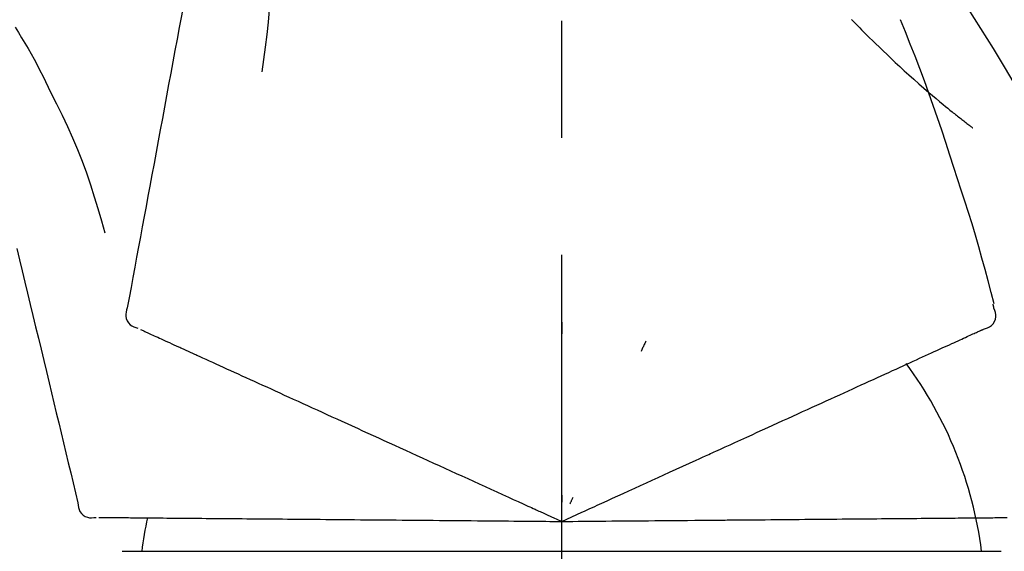
# Model space of a CAD drawing. Extents: x 56059 to 82181, y -21830 to -13430.
# Drawn here: x 66949 to 67001, y -18950 to -18922 of the extents above; entities that cross this region are included whole.
import ezdxf

# ---------------------------------------------------------------- set-up
doc = ezdxf.new("R2010")
doc.units = 0
doc.header["$LTSCALE"] = 50
doc.header["$MEASUREMENT"] = 0
doc.linetypes.add('CENTER2', pattern=[1.125, 0.75, -0.125, 0.125, -0.125])
doc.layers.get('0').update_dxf_attribs({"linetype": 'CONTINUOUS'})
doc.layers.add('150-機器', color=8, linetype='CONTINUOUS')
doc.layers.add('166-寸法B', color=11, linetype='CONTINUOUS')
doc.styles.add('KH001', font='txt')
doc.dimstyles.new('KH1xx030', dxfattribs={"dimscale": 30, "dimtxt": 2, "dimasz": 0.6, "dimexe": 0.3, "dimexo": 1.2, "dimgap": 0.5, "dimtad": 3, "dimdec": 1, "dimdsep": 46, "dimlunit": 6, "dimtxsty": 'KH001', "dimblk": 'DOT', "dimcen": 1, "dimdle": 1, "dimclrd": 256, "dimclre": 256, "dimclrt": 256, "dimadec": 0, "dimazin": 0, "dimtfac": 1, "dimtdec": 1, "dimtix": 1, "dimtmove": 2, "dimatfit": 3, "dimldrblk": 'CLOSEDBLANK', "dimfxl": 1, "dimtolj": 1, "dimtzin": 0, "dimlwd": -1, "dimlwe": -1, "dimarcsym": 0})

# ---------------------------------------------------------------- blocks, each defined once
blk = doc.blocks.new('_Dot')
at = {"color": 0, "linetype": 'ByBlock', "lineweight": -2}
blk.add_line((-0.5, 0), (-1, 0), dxfattribs=at)
at = {"color": 0, "linetype": 'ByBlock', "const_width": 0.5}
blk.add_lwpolyline([(-0.25, 0, 1), (0.25, 0, 1)], format="xyb", close=True, dxfattribs=at)
blk = doc.blocks.new('*D200')
at = {"layer": '166-寸法B', "transparency": 16777216}
for p, q in [((66397.487, -19053.787), (66397.487, -18671.592)), ((67047.487, -19053.787), (67047.487, -18671.592)), ((66415.487, -18680.592), (67029.487, -18680.592))]:
    blk.add_line(p, q, dxfattribs=at)
at = {"layer": '166-寸法B', "transparency": 16777216, "xscale": 18, "yscale": 18, "zscale": 18, "rotation": 180}
blk.add_blockref('_Dot', (66397.487, -18680.592), dxfattribs=at)
at = {"layer": '166-寸法B', "transparency": 16777216, "xscale": 18, "yscale": 18, "zscale": 18}
blk.add_blockref('_Dot', (67047.487, -18680.592), dxfattribs=at)
at = {"layer": '166-寸法B', "transparency": 16777216, "insert": (66722.487, -18635.592), "char_height": 60, "attachment_point": 5, "style": 'KH001'}
blk.add_mtext('\\A1;650', dxfattribs=at)
blk = doc.blocks.new('_ClosedBlank')
at = {"color": 0, "linetype": 'ByBlock', "lineweight": -2}
for p, q in [((-1, 0.1667), (0, 0)), ((-1, 0.1667), (-1, -0.1667)), ((0, 0), (-1, -0.1667))]:
    blk.add_line(p, q, dxfattribs=at)
blk = doc.blocks.new('*D202')
at = {"layer": '166-寸法B', "transparency": 16777216}
for p, q in [((66397.487, -19053.787), (66397.487, -18806.592)), ((67044.487, -19053.787), (67044.487, -18806.592)), ((67026.487, -18815.592), (66415.487, -18815.592))]:
    blk.add_line(p, q, dxfattribs=at)
at = {"layer": '166-寸法B', "transparency": 16777216, "xscale": 18, "yscale": 18, "zscale": 18, "rotation": 180}
blk.add_blockref('_Dot', (66397.487, -18815.592), dxfattribs=at)
at = {"layer": '166-寸法B', "transparency": 16777216, "xscale": 18, "yscale": 18, "zscale": 18}
blk.add_blockref('_Dot', (67044.487, -18815.592), dxfattribs=at)
at = {"layer": '166-寸法B', "transparency": 16777216, "insert": (66720.987, -18770.592), "char_height": 60, "attachment_point": 5, "style": 'KH001'}
blk.add_mtext('\\A1;647', dxfattribs=at)

msp = doc.modelspace()

# ---------------------------------------------------------------- linework, layer by layer
at = {"layer": '150-機器', "color": 161, "linetype": 'CENTER2'}
msp.add_line((66977.487, -19140.762), (66977.487, -18836.828), dxfattribs=at)
at = {"layer": '150-機器', "color": 13, "linetype": 'Continuous'}
for p, q in [((66953.995, -18950.357), (66977.487, -18950.357)), ((66977.487, -18950.357), (67000.979, -18950.357))]:
    msp.add_line(p, q, dxfattribs=at)
for points in [[(66959.077, -18911.431), (66959.003, -18911.829), (66958.929, -18912.226), (66958.856, -18912.624), (66958.782, -18913.021), (66958.708, -18913.419), (66958.635, -18913.816), (66958.561, -18914.214), (66958.487, -18914.611), (66958.299, -18915.625), (66958.111, -18916.64), (66957.923, -18917.654), (66957.735, -18918.668), (66957.621, -18919.285), (66957.507, -18919.902), (66957.392, -18920.519), (66957.278, -18921.136), (66957.164, -18921.753), (66957.049, -18922.37), (66956.935, -18922.987), (66956.821, -18923.604)], [(66961.86, -18916.736), (66961.894, -18917.405), (66961.922, -18918.073), (66961.942, -18918.742), (66961.947, -18919.411), (66961.935, -18920.08), (66961.905, -18920.75), (66961.859, -18921.419), (66961.8, -18922.087), (66961.727, -18922.752), (66961.646, -18923.416), (66961.558, -18924.079), (66961.466, -18924.742)], [(67004.741, -18930.843), (67004.705, -18930.777), (67004.669, -18930.711), (67004.632, -18930.645), (67004.596, -18930.579), (67004.559, -18930.513), (67004.523, -18930.448), (67004.486, -18930.382), (67004.449, -18930.316), (67003.803, -18929.147), (67003.157, -18927.978), (67002.506, -18926.812), (67001.844, -18925.652), (67001.206, -18924.567), (67000.553, -18923.489), (66999.888, -18922.419), (66999.211, -18921.357), (66998.523, -18920.303), (66997.827, -18919.254), (66997.126, -18918.208), (66996.422, -18917.165)], [(66992.989, -18921.956), (66992.974, -18921.941)], [(66992.989, -18921.956), (66993.041, -18922.009), (66993.094, -18922.063), (66993.146, -18922.116), (66993.199, -18922.17), (66993.305, -18922.278), (66993.411, -18922.386), (66993.516, -18922.494), (66993.623, -18922.601), (66993.782, -18922.76), (66993.942, -18922.917), (66994.103, -18923.074), (66994.264, -18923.231), (66994.466, -18923.426), (66994.668, -18923.621), (66994.871, -18923.816), (66995.074, -18924.009), (66995.312, -18924.233), (66995.551, -18924.456), (66995.791, -18924.678), (66996.033, -18924.898), (66996.299, -18925.138), (66996.568, -18925.376), (66996.838, -18925.612), (66997.11, -18925.846), (66997.3, -18926.008), (66997.49, -18926.168), (66997.682, -18926.327), (66997.874, -18926.486), (66997.995, -18926.584), (66998.115, -18926.682), (66998.236, -18926.779), (66998.357, -18926.876), (66998.414, -18926.922), (66998.471, -18926.968), (66998.529, -18927.014), (66998.586, -18927.06), (66998.642, -18927.104), (66998.699, -18927.149), (66998.755, -18927.193), (66998.811, -18927.237), (66998.867, -18927.28), (66998.922, -18927.323), (66998.977, -18927.366), (66999.033, -18927.409), (66999.087, -18927.451), (66999.141, -18927.493), (66999.195, -18927.535), (66999.25, -18927.576), (66999.285, -18927.603), (66999.321, -18927.63), (66999.356, -18927.657), (66999.392, -18927.684), (66999.409, -18927.697), (66999.427, -18927.71), (66999.445, -18927.724), (66999.463, -18927.737)], [(66998.441, -18929.855), (66998.228, -18929.188), (66998.014, -18928.522), (66997.796, -18927.857), (66997.574, -18927.193), (66997.345, -18926.532), (66997.111, -18925.872), (66996.87, -18925.215), (66996.623, -18924.56), (66996.37, -18923.908), (66996.113, -18923.257), (66995.853, -18922.608), (66995.591, -18921.959)], [(66948.28, -18922.35), (66948.456, -18922.633), (66948.63, -18922.917), (66948.802, -18923.202), (66948.97, -18923.49), (66949.135, -18923.779), (66949.295, -18924.071), (66949.452, -18924.366), (66949.604, -18924.662), (66949.753, -18924.96), (66949.899, -18925.26), (66950.042, -18925.56), (66950.185, -18925.861)], [(66956.821, -18923.604), (66956.709, -18924.208), (66956.597, -18924.812), (66956.485, -18925.415), (66956.373, -18926.019), (66956.261, -18926.622), (66956.149, -18927.226), (66956.037, -18927.83), (66955.926, -18928.433), (66955.814, -18929.037), (66955.702, -18929.64), (66955.59, -18930.244), (66955.478, -18930.848)], [(66950.185, -18925.861), (66950.488, -18926.458), (66950.786, -18927.057), (66951.076, -18927.66), (66951.352, -18928.269), (66951.614, -18928.886), (66951.859, -18929.51), (66952.089, -18930.139), (66952.306, -18930.774), (66952.511, -18931.411), (66952.706, -18932.05), (66952.895, -18932.692), (66953.082, -18933.335)], [(67000.59, -18937.141), (67000.431, -18936.528), (67000.271, -18935.914), (67000.109, -18935.302), (66999.942, -18934.691), (66999.771, -18934.081), (66999.594, -18933.473), (66999.413, -18932.866), (66999.226, -18932.261), (66999.034, -18931.658), (66998.839, -18931.057), (66998.641, -18930.456), (66998.441, -18929.855)], [(66955.478, -18930.848), (66955.378, -18931.389), (66955.277, -18931.931), (66955.177, -18932.473), (66955.077, -18933.014), (66954.976, -18933.556), (66954.876, -18934.097), (66954.775, -18934.639), (66954.675, -18935.181), (66954.575, -18935.722), (66954.474, -18936.264), (66954.374, -18936.806), (66954.273, -18937.347)], [(66948.375, -18934.185), (66948.518, -18934.782), (66948.662, -18935.379), (66948.805, -18935.976), (66948.948, -18936.573), (66949.092, -18937.17), (66949.235, -18937.767), (66949.378, -18938.364), (66949.521, -18938.961), (66949.665, -18939.558), (66949.808, -18940.155), (66949.951, -18940.751), (66950.095, -18941.348)], [(66954.273, -18937.347), (66954.238, -18937.46), (66954.208, -18937.572), (66954.19, -18937.686), (66954.19, -18937.8), (66954.214, -18937.926), (66954.264, -18938.048), (66954.335, -18938.159), (66954.425, -18938.251), (66954.519, -18938.316), (66954.622, -18938.366), (66954.731, -18938.407), (66954.843, -18938.442)], [(67000.022, -18938.492), (67000.137, -18938.456), (67000.249, -18938.415), (67000.354, -18938.364), (67000.45, -18938.297), (67000.541, -18938.201), (67000.613, -18938.087), (67000.662, -18937.961), (67000.685, -18937.831), (67000.681, -18937.715), (67000.66, -18937.599), (67000.626, -18937.485), (67000.587, -18937.371)], [(67000.587, -18937.371), (67000.583, -18937.353), (67000.579, -18937.335), (67000.575, -18937.317), (67000.572, -18937.299), (67000.568, -18937.281), (67000.564, -18937.263), (67000.56, -18937.245), (67000.556, -18937.227), (67000.552, -18937.209), (67000.549, -18937.191), (67000.545, -18937.173), (67000.541, -18937.155)], [(66954.983, -18938.506), (66955.027, -18938.526), (66955.071, -18938.546), (66955.114, -18938.565), (66955.158, -18938.585)], [(66977.491, -18938.123), (66977.491, -18938.174), (66977.491, -18938.226), (66977.491, -18938.277), (66977.491, -18938.328), (66977.491, -18938.379), (66977.491, -18938.43), (66977.491, -18938.482), (66977.491, -18938.533), (66977.491, -18938.584), (66977.491, -18938.635), (66977.491, -18938.686), (66977.491, -18938.738)], [(66999.709, -18938.635), (66999.75, -18938.616), (66999.79, -18938.598), (66999.831, -18938.579), (66999.872, -18938.561), (66999.888, -18938.553), (66999.904, -18938.546), (66999.92, -18938.539), (66999.936, -18938.531), (66999.946, -18938.527), (66999.956, -18938.522), (66999.966, -18938.518), (66999.976, -18938.513), (66999.977, -18938.513), (66999.978, -18938.512), (66999.979, -18938.511), (66999.98, -18938.511), (66999.981, -18938.51), (66999.982, -18938.51), (66999.984, -18938.51), (66999.985, -18938.509), (66999.986, -18938.509), (66999.987, -18938.508), (66999.988, -18938.508), (66999.989, -18938.507), (66999.99, -18938.507), (66999.991, -18938.506), (66999.992, -18938.506), (66999.993, -18938.505), (66999.995, -18938.504), (66999.997, -18938.503), (66999.999, -18938.502), (67000.001, -18938.501), (67000.002, -18938.501), (67000.003, -18938.501), (67000.004, -18938.5), (67000.005, -18938.5), (67000.006, -18938.499), (67000.008, -18938.499), (67000.009, -18938.498), (67000.01, -18938.498), (67000.011, -18938.497), (67000.012, -18938.497), (67000.013, -18938.496), (67000.014, -18938.496), (67000.015, -18938.495), (67000.016, -18938.495), (67000.017, -18938.494), (67000.018, -18938.494), (67000.019, -18938.493), (67000.02, -18938.493), (67000.021, -18938.492), (67000.022, -18938.492)], [(66955.158, -18938.585), (66955.218, -18938.613), (66955.279, -18938.641), (66955.34, -18938.668), (66955.4, -18938.696)], [(66955.4, -18938.696), (66955.478, -18938.731), (66955.555, -18938.766), (66955.633, -18938.802), (66955.71, -18938.837)], [(66955.71, -18938.837), (66955.804, -18938.88), (66955.898, -18938.923), (66955.992, -18938.965), (66956.086, -18939.008)], [(66956.086, -18939.008), (66956.196, -18939.058), (66956.305, -18939.108), (66956.415, -18939.158), (66956.525, -18939.209)], [(66998.334, -18939.261), (66998.445, -18939.211), (66998.556, -18939.16), (66998.667, -18939.11), (66998.778, -18939.059)], [(66998.778, -18939.059), (66998.872, -18939.016), (66998.967, -18938.973), (66999.061, -18938.93), (66999.156, -18938.887)], [(66999.156, -18938.887), (66999.233, -18938.851), (66999.311, -18938.816), (66999.389, -18938.781), (66999.466, -18938.745)], [(66999.466, -18938.745), (66999.527, -18938.718), (66999.588, -18938.69), (66999.648, -18938.662), (66999.709, -18938.635)], [(66956.525, -18939.209), (66956.647, -18939.264), (66956.768, -18939.319), (66956.89, -18939.375), (66957.011, -18939.43), (66957.075, -18939.459), (66957.139, -18939.488), (66957.202, -18939.517), (66957.266, -18939.546), (66957.302, -18939.563), (66957.338, -18939.579), (66957.375, -18939.596), (66957.411, -18939.612), (66957.526, -18939.665), (66957.641, -18939.717), (66957.757, -18939.77), (66957.872, -18939.822), (66957.933, -18939.85), (66957.994, -18939.878), (66958.055, -18939.906), (66958.116, -18939.933)], [(66981.987, -18939.122), (66981.965, -18939.168), (66981.944, -18939.214), (66981.922, -18939.261), (66981.9, -18939.307), (66981.879, -18939.354), (66981.857, -18939.4), (66981.835, -18939.446), (66981.814, -18939.493), (66981.792, -18939.539), (66981.771, -18939.586), (66981.749, -18939.632), (66981.727, -18939.678)], [(66997.251, -18939.755), (66997.395, -18939.689), (66997.538, -18939.624), (66997.681, -18939.559), (66997.824, -18939.493)], [(66997.824, -18939.493), (66997.952, -18939.435), (66998.079, -18939.377), (66998.206, -18939.319), (66998.334, -18939.261)], [(66958.116, -18939.933), (66958.292, -18940.014), (66958.468, -18940.094), (66958.645, -18940.174), (66958.821, -18940.255)], [(66995.92, -18940.361), (66996.094, -18940.282), (66996.268, -18940.203), (66996.442, -18940.124), (66996.616, -18940.044)], [(66996.616, -18940.044), (66996.775, -18939.972), (66996.934, -18939.899), (66997.092, -18939.827), (66997.251, -18939.755)], [(66958.821, -18940.255), (66959.011, -18940.342), (66959.202, -18940.428), (66959.392, -18940.515), (66959.582, -18940.602)], [(66959.582, -18940.602), (66959.786, -18940.695), (66959.99, -18940.788), (66960.194, -18940.881), (66960.398, -18940.974)], [(66995.166, -18940.705), (66995.355, -18940.619), (66995.543, -18940.533), (66995.732, -18940.447), (66995.92, -18940.361)], [(66960.398, -18940.974), (66960.615, -18941.072), (66960.832, -18941.171), (66961.049, -18941.27), (66961.266, -18941.369)], [(66993.494, -18941.467), (66993.71, -18941.369), (66993.926, -18941.27), (66994.141, -18941.172), (66994.357, -18941.074)], [(66994.357, -18941.074), (66994.559, -18940.982), (66994.762, -18940.889), (66994.964, -18940.797), (66995.166, -18940.705)], [(66950.095, -18941.348), (66950.223, -18941.884), (66950.352, -18942.42), (66950.48, -18942.955), (66950.609, -18943.491), (66950.738, -18944.027), (66950.866, -18944.562), (66950.995, -18945.098), (66951.123, -18945.634), (66951.252, -18946.169), (66951.381, -18946.705), (66951.509, -18947.24), (66951.638, -18947.776)], [(66961.266, -18941.369), (66961.495, -18941.473), (66961.724, -18941.578), (66961.954, -18941.682), (66962.183, -18941.787)], [(66992.582, -18941.883), (66992.81, -18941.779), (66993.038, -18941.675), (66993.266, -18941.571), (66993.494, -18941.467)], [(66962.183, -18941.787), (66962.424, -18941.897), (66962.665, -18942.007), (66962.906, -18942.116), (66963.147, -18942.226)], [(66963.147, -18942.226), (66963.399, -18942.341), (66963.651, -18942.456), (66963.903, -18942.571), (66964.155, -18942.686)], [(66991.622, -18942.32), (66991.862, -18942.211), (66992.102, -18942.101), (66992.342, -18941.992), (66992.582, -18941.883)], [(66964.155, -18942.686), (66964.417, -18942.805), (66964.68, -18942.925), (66964.942, -18943.044), (66965.204, -18943.164)], [(66989.575, -18943.253), (66989.836, -18943.134), (66990.097, -18943.015), (66990.358, -18942.896), (66990.619, -18942.777)], [(66990.619, -18942.777), (66990.87, -18942.663), (66991.12, -18942.549), (66991.371, -18942.434), (66991.622, -18942.32)], [(66965.204, -18943.164), (66965.475, -18943.287), (66965.747, -18943.411), (66966.019, -18943.535), (66966.29, -18943.659)], [(66988.494, -18943.746), (66988.764, -18943.622), (66989.035, -18943.499), (66989.305, -18943.376), (66989.575, -18943.253)], [(66966.29, -18943.659), (66966.57, -18943.786), (66966.85, -18943.914), (66967.13, -18944.042), (66967.41, -18944.169)], [(66987.379, -18944.254), (66987.658, -18944.127), (66987.937, -18944), (66988.215, -18943.873), (66988.494, -18943.746)], [(66967.41, -18944.169), (66967.698, -18944.3), (66967.985, -18944.431), (66968.273, -18944.562), (66968.561, -18944.693)], [(66983.248, -18946.136), (66983.603, -18945.975), (66983.957, -18945.813), (66984.311, -18945.652), (66984.666, -18945.49), (66984.836, -18945.413), (66985.006, -18945.335), (66985.177, -18945.257), (66985.347, -18945.18), (66985.441, -18945.137), (66985.535, -18945.094), (66985.629, -18945.051), (66985.723, -18945.008), (66985.977, -18944.893), (66986.231, -18944.777), (66986.485, -18944.661), (66986.739, -18944.546), (66986.899, -18944.473), (66987.059, -18944.4), (66987.219, -18944.327), (66987.379, -18944.254)], [(66968.561, -18944.693), (66968.855, -18944.828), (66969.149, -18944.962), (66969.443, -18945.096), (66969.738, -18945.23)], [(66969.738, -18945.23), (66970.038, -18945.367), (66970.338, -18945.503), (66970.638, -18945.64), (66970.938, -18945.777)], [(66970.938, -18945.777), (66971.242, -18945.916), (66971.547, -18946.054), (66971.852, -18946.193), (66972.157, -18946.332)], [(66972.157, -18946.332), (66972.465, -18946.473), (66972.774, -18946.613), (66973.083, -18946.754), (66973.391, -18946.895)], [(66982.019, -18946.696), (66982.326, -18946.556), (66982.634, -18946.416), (66982.941, -18946.276), (66983.248, -18946.136)], [(66973.391, -18946.895), (66973.703, -18947.037), (66974.015, -18947.179), (66974.326, -18947.321), (66974.638, -18947.463)], [(66980.768, -18947.267), (66981.081, -18947.124), (66981.393, -18946.982), (66981.706, -18946.839), (66982.019, -18946.696)], [(66974.638, -18947.463), (66974.899, -18947.582), (66975.161, -18947.701), (66975.422, -18947.82), (66975.684, -18947.94), (66975.778, -18947.983), (66975.872, -18948.025), (66975.966, -18948.068), (66976.061, -18948.111), (66976.129, -18948.142), (66976.197, -18948.173), (66976.265, -18948.205), (66976.333, -18948.236), (66976.525, -18948.323), (66976.716, -18948.41), (66976.907, -18948.497), (66977.098, -18948.584), (66977.196, -18948.629), (66977.293, -18948.673), (66977.39, -18948.717), (66977.487, -18948.762)], [(66977.487, -18948.762), (66977.755, -18948.639), (66978.023, -18948.517), (66978.291, -18948.395), (66978.559, -18948.273), (66978.702, -18948.208), (66978.845, -18948.143), (66978.988, -18948.078), (66979.131, -18948.013), (66979.257, -18947.955), (66979.384, -18947.897), (66979.511, -18947.84), (66979.637, -18947.782), (66979.92, -18947.653), (66980.202, -18947.524), (66980.485, -18947.395), (66980.768, -18947.267)], [(66977.488, -18947.36), (66977.488, -18947.391), (66977.488, -18947.422), (66977.488, -18947.453), (66977.488, -18947.485), (66977.488, -18947.516), (66977.488, -18947.547), (66977.488, -18947.579), (66977.488, -18947.61), (66977.488, -18947.641), (66977.487, -18947.672), (66977.487, -18947.704), (66977.487, -18947.735)], [(66978.08, -18947.491), (66978.067, -18947.519), (66978.054, -18947.548), (66978.04, -18947.576), (66978.027, -18947.604), (66978.014, -18947.633), (66978.001, -18947.661), (66977.988, -18947.689), (66977.974, -18947.718), (66977.961, -18947.746), (66977.948, -18947.774), (66977.935, -18947.803), (66977.921, -18947.831)], [(66951.638, -18947.776), (66951.651, -18947.893), (66951.67, -18948.008), (66951.699, -18948.119), (66951.745, -18948.224), (66951.819, -18948.329), (66951.914, -18948.42), (66952.024, -18948.492), (66952.144, -18948.54), (66952.256, -18948.562), (66952.37, -18948.565), (66952.487, -18948.558), (66952.604, -18948.544)], [(66952.758, -18948.546), (66952.806, -18948.546), (66952.853, -18948.547), (66952.901, -18948.547), (66952.949, -18948.547)], [(66952.949, -18948.547), (66953.016, -18948.548), (66953.082, -18948.549), (66953.149, -18948.549), (66953.216, -18948.55)], [(66953.216, -18948.55), (66953.301, -18948.551), (66953.386, -18948.551), (66953.471, -18948.552), (66953.556, -18948.553)], [(66953.556, -18948.553), (66953.659, -18948.554), (66953.763, -18948.555), (66953.866, -18948.555), (66953.969, -18948.556)], [(66953.969, -18948.556), (66954.09, -18948.557), (66954.21, -18948.558), (66954.331, -18948.56), (66954.452, -18948.561)], [(66954.452, -18948.561), (66954.585, -18948.562), (66954.719, -18948.563), (66954.853, -18948.564), (66954.986, -18948.565), (66955.056, -18948.566), (66955.126, -18948.566), (66955.196, -18948.567), (66955.266, -18948.568), (66955.306, -18948.568), (66955.346, -18948.568), (66955.385, -18948.569), (66955.425, -18948.569), (66955.552, -18948.57), (66955.678, -18948.571), (66955.805, -18948.572), (66955.932, -18948.573), (66955.999, -18948.574), (66956.066, -18948.575), (66956.133, -18948.575), (66956.2, -18948.576)], [(66999.206, -18948.572), (66999.363, -18948.571), (66999.521, -18948.569), (66999.678, -18948.568), (66999.836, -18948.567)], [(66999.836, -18948.567), (66999.976, -18948.565), (67000.116, -18948.564), (67000.256, -18948.563), (67000.396, -18948.562)], [(67000.396, -18948.562), (67000.518, -18948.561), (67000.64, -18948.56), (67000.762, -18948.558), (67000.884, -18948.557)], [(67000.884, -18948.557), (67000.987, -18948.557), (67001.091, -18948.556), (67001.195, -18948.555), (67001.299, -18948.554)], [(66956.2, -18948.576), (66956.394, -18948.578), (66956.587, -18948.579), (66956.781, -18948.581), (66956.975, -18948.583)], [(66956.975, -18948.583), (66957.184, -18948.584), (66957.393, -18948.586), (66957.602, -18948.588), (66957.812, -18948.59)], [(66957.812, -18948.59), (66958.036, -18948.592), (66958.26, -18948.594), (66958.484, -18948.596), (66958.708, -18948.598)], [(66958.708, -18948.598), (66958.946, -18948.6), (66959.185, -18948.602), (66959.423, -18948.604), (66959.661, -18948.606)], [(66959.661, -18948.606), (66959.913, -18948.608), (66960.165, -18948.61), (66960.417, -18948.613), (66960.669, -18948.615)], [(66960.669, -18948.615), (66960.934, -18948.617), (66961.199, -18948.619), (66961.464, -18948.622), (66961.729, -18948.624)], [(66961.729, -18948.624), (66962.006, -18948.626), (66962.283, -18948.629), (66962.56, -18948.631), (66962.836, -18948.634)], [(66962.836, -18948.634), (66963.125, -18948.636), (66963.413, -18948.639), (66963.701, -18948.641), (66963.989, -18948.644)], [(66963.989, -18948.644), (66964.287, -18948.646), (66964.586, -18948.649), (66964.884, -18948.652), (66965.183, -18948.654)], [(66965.183, -18948.654), (66965.49, -18948.657), (66965.798, -18948.66), (66966.106, -18948.662), (66966.414, -18948.665)], [(66966.414, -18948.665), (66966.73, -18948.668), (66967.046, -18948.67), (66967.362, -18948.673), (66967.678, -18948.676)], [(66967.678, -18948.676), (66968.001, -18948.679), (66968.324, -18948.682), (66968.648, -18948.684), (66968.971, -18948.687)], [(66968.971, -18948.687), (66969.301, -18948.69), (66969.63, -18948.693), (66969.96, -18948.696), (66970.29, -18948.699)], [(66970.29, -18948.699), (66970.625, -18948.702), (66970.96, -18948.705), (66971.294, -18948.708), (66971.629, -18948.71)], [(66971.629, -18948.71), (66971.968, -18948.713), (66972.308, -18948.716), (66972.647, -18948.719), (66972.986, -18948.722)], [(66972.986, -18948.722), (66973.329, -18948.725), (66973.671, -18948.728), (66974.014, -18948.731), (66974.356, -18948.734)], [(66974.356, -18948.734), (66974.643, -18948.737), (66974.931, -18948.739), (66975.218, -18948.742), (66975.505, -18948.744), (66975.609, -18948.745), (66975.712, -18948.746), (66975.816, -18948.747), (66975.919, -18948.748), (66975.994, -18948.749), (66976.069, -18948.749), (66976.144, -18948.75), (66976.219, -18948.751), (66976.429, -18948.752), (66976.639, -18948.754), (66976.85, -18948.756), (66977.06, -18948.758), (66977.167, -18948.759), (66977.274, -18948.76), (66977.381, -18948.761), (66977.487, -18948.762)], [(66977.487, -18948.762), (66977.782, -18948.759), (66978.076, -18948.756), (66978.371, -18948.754), (66978.665, -18948.751), (66978.822, -18948.75), (66978.979, -18948.749), (66979.136, -18948.747), (66979.293, -18948.746), (66979.432, -18948.745), (66979.572, -18948.743), (66979.711, -18948.742), (66979.85, -18948.741), (66980.16, -18948.738), (66980.471, -18948.736), (66980.782, -18948.733), (66981.092, -18948.73)], [(66981.092, -18948.73), (66981.436, -18948.727), (66981.78, -18948.724), (66982.124, -18948.721), (66982.467, -18948.718)], [(66982.467, -18948.718), (66982.805, -18948.715), (66983.143, -18948.712), (66983.48, -18948.709), (66983.818, -18948.706)], [(66983.818, -18948.706), (66984.208, -18948.703), (66984.597, -18948.7), (66984.986, -18948.696), (66985.375, -18948.693), (66985.563, -18948.691), (66985.75, -18948.689), (66985.937, -18948.688), (66986.125, -18948.686), (66986.228, -18948.685), (66986.331, -18948.684), (66986.435, -18948.684), (66986.538, -18948.683), (66986.817, -18948.68), (66987.096, -18948.678), (66987.375, -18948.675), (66987.654, -18948.673), (66987.83, -18948.671), (66988.006, -18948.67), (66988.182, -18948.668), (66988.358, -18948.667)], [(66988.358, -18948.667), (66988.664, -18948.664), (66988.97, -18948.661), (66989.276, -18948.659), (66989.583, -18948.656)], [(66989.583, -18948.656), (66989.88, -18948.653), (66990.177, -18948.651), (66990.474, -18948.648), (66990.771, -18948.646)], [(66990.771, -18948.646), (66991.057, -18948.643), (66991.344, -18948.641), (66991.631, -18948.638), (66991.918, -18948.636)], [(66991.918, -18948.636), (66992.193, -18948.633), (66992.469, -18948.631), (66992.744, -18948.628), (66993.02, -18948.626)], [(66993.02, -18948.626), (66993.284, -18948.624), (66993.547, -18948.621), (66993.811, -18948.619), (66994.075, -18948.617)], [(66994.075, -18948.617), (66994.325, -18948.615), (66994.576, -18948.612), (66994.827, -18948.61), (66995.077, -18948.608)], [(66995.077, -18948.608), (66995.314, -18948.606), (66995.551, -18948.604), (66995.788, -18948.602), (66996.025, -18948.6)], [(66996.025, -18948.6), (66996.248, -18948.598), (66996.47, -18948.596), (66996.692, -18948.594), (66996.915, -18948.592)], [(66996.915, -18948.592), (66997.122, -18948.59), (66997.329, -18948.588), (66997.536, -18948.587), (66997.743, -18948.585)], [(66997.743, -18948.585), (66997.934, -18948.583), (66998.125, -18948.581), (66998.317, -18948.58), (66998.508, -18948.578)], [(66998.508, -18948.578), (66998.682, -18948.577), (66998.857, -18948.575), (66999.031, -18948.574), (66999.206, -18948.572)]]:
    msp.add_lwpolyline(points, dxfattribs=at)
for centre, radius, start, end in [((66978.743, -18953.048), 21.355, 7.2376, 36.5928), ((66974.848, -18952.764), 19.947, 167.8571, 173.0695)]:
    msp.add_arc(centre, radius, start, end, dxfattribs=at)

# ---------------------------------------------------------------- dimensions: what is measured, and where the dimension line sits
at = {"layer": '166-寸法B'}
for base, p1, p2, picture, middle in [((67047.487, -18680.592), (66397.487, -19089.787), (67047.487, -19089.787), '*D200', (66722.487, -18635.592)), ((66397.487, -18815.592), (67044.487, -19089.787), (66397.487, -19089.787), '*D202', (66720.987, -18770.592))]:
    dim = msp.add_linear_dim(base=base, p1=p1, p2=p2, dimstyle='KH1xx030', dxfattribs=at)
    dim.commit()
    dim.dimension.update_dxf_attribs({"geometry": picture, "text_midpoint": middle})

doc.saveas('drawing.dxf')
